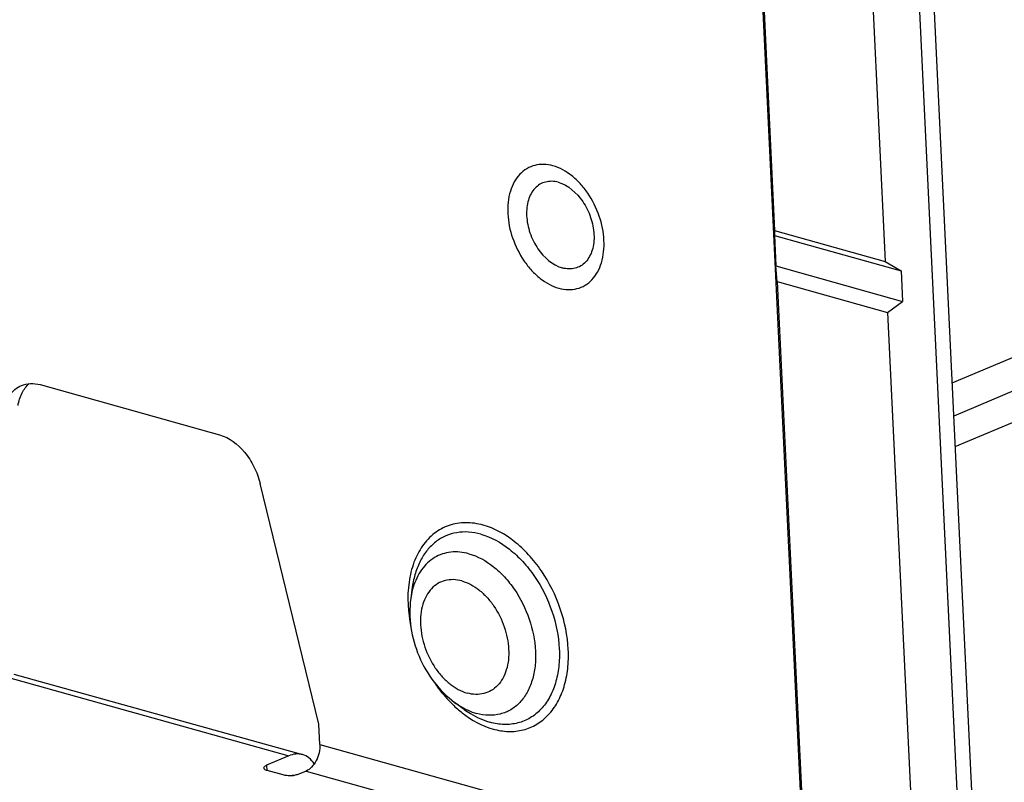
# Model space of a CAD drawing. Units: inches. Extents: x 0 to 34, y 0 to 22.
# Drawn here: x 20 to 21.3, y 12 to 13 of the extents above; entities that cross this region are included whole.
import ezdxf

# ---------------------------------------------------------------- set-up
doc = ezdxf.new("R2010")
doc.units = ezdxf.units.IN
doc.header["$LTSCALE"] = 1.87
doc.header["$MEASUREMENT"] = 0
doc.layers.get('0').update_dxf_attribs({"linetype": 'CONTINUOUS'})
doc.layers.add('FEATURE', color=7, linetype='CONTINUOUS')

msp = doc.modelspace()

# ---------------------------------------------------------------- linework, layer by layer
at = {"color": 7, "linetype": 'CONTINUOUS'}
for p, q in [((20.0282, 12.5095), (20.2715, 12.4415)), ((20.4061, 12.0495), (20.3264, 12.3757)), ((20.5328, 12.2352), (20.5307, 12.2195)), ((19.9742, 12.1156), (20.3653, 12.0063)), ((19.9927, 12.1172), (20.3838, 12.008)), ((20.603, 12.0694), (20.5902, 12.0787)), ((20.4074, 12.0218), (20.4061, 12.0495)), ((20.4074, 12.0218), (21.0646, 11.8383)), ((20.3653, 12.0063), (20.3353, 11.9937)), ((20.3353, 11.9937), (20.3357, 11.9866)), ((20.3579, 11.9804), (20.3362, 11.9864)), ((20.3888, 11.9858), (20.3788, 11.9815)), ((20.3888, 11.9858), (21.0666, 11.7965))]:
    msp.add_line(p, q, dxfattribs=at)
msp.add_arc((20.6255, 12.2075), 0.0955, 163.4157, 163.7904, dxfattribs=at)
for points, knots in [([(20.7235, 12.8061), (20.7194, 12.8073), (20.7111, 12.8086), (20.6988, 12.8074), (20.6876, 12.8027), (20.678, 12.7949), (20.6704, 12.7844), (20.6632, 12.7667), (20.6607, 12.7402), (20.6674, 12.7076), (20.6802, 12.6819), (20.6941, 12.6643), (20.7089, 12.6503), (20.7223, 12.6429), (20.7314, 12.6403)], [0, 0, 0, 0, 0.054419, 0.10578, 0.155983, 0.20723, 0.26145, 0.319873, 0.4498, 0.593365, 0.74008, 0.811067, 0.878639, 1, 1, 1, 1]), ([(20.7314, 12.6403), (20.7355, 12.6391), (20.7438, 12.6378), (20.7561, 12.6391), (20.7673, 12.6437), (20.7769, 12.6515), (20.7845, 12.6621), (20.7917, 12.6798), (20.7942, 12.7062), (20.7875, 12.7388), (20.7747, 12.7645), (20.7608, 12.7821), (20.746, 12.7961), (20.7326, 12.8036), (20.7235, 12.8061)], [0, 0, 0, 0, 0.054419, 0.10578, 0.155983, 0.20723, 0.26145, 0.319873, 0.4498, 0.593365, 0.74008, 0.811067, 0.878639, 1, 1, 1, 1]), ([(20.7307, 12.7838), (20.7278, 12.7846), (20.722, 12.7855), (20.7134, 12.7846), (20.7055, 12.7814), (20.6963, 12.7739), (20.6904, 12.7624), (20.6878, 12.7494), (20.6874, 12.7343), (20.6906, 12.7187), (20.6968, 12.704), (20.7079, 12.685), (20.7227, 12.6715), (20.7362, 12.6677)], [0, 0, 0, 0, 0.054644, 0.106216, 0.156625, 0.208084, 0.320442, 0.383743, 0.451384, 0.59554, 0.669728, 0.743192, 1, 1, 1, 1]), ([(20.7307, 12.7838), (20.7442, 12.78), (20.759, 12.7665), (20.7701, 12.7475), (20.7763, 12.7327), (20.7794, 12.7172), (20.7791, 12.7021), (20.7765, 12.6891), (20.7705, 12.6776), (20.7614, 12.6701), (20.7535, 12.6668), (20.7449, 12.6659), (20.7391, 12.6669), (20.7362, 12.6677)], [0, 0, 0, 0, 0.256808, 0.330272, 0.40446, 0.548616, 0.616257, 0.679558, 0.791916, 0.843375, 0.893784, 0.945356, 1, 1, 1, 1]), ([(19.9982, 12.4814), (19.9992, 12.4872), (20.0025, 12.4982), (20.0094, 12.5075), (20.0134, 12.511)], [0, 0, 0, 0, 0.528354, 1, 1, 1, 1]), ([(20.0028, 12.5084), (20.0066, 12.51), (20.0152, 12.5119), (20.0239, 12.5107), (20.0282, 12.5095)], [0, 0, 0, 0, 0.484303, 1, 1, 1, 1]), ([(19.9782, 12.4729), (19.9789, 12.477), (19.981, 12.4848), (19.9863, 12.4951), (19.9936, 12.5033), (19.9996, 12.507), (20.0028, 12.5084)], [0, 0, 0, 0, 0.27742, 0.533546, 0.771901, 1, 1, 1, 1]), ([(20.2715, 12.4415), (20.2847, 12.4378), (20.303, 12.4234), (20.3189, 12.3985), (20.3245, 12.3835), (20.3264, 12.3757)], [0, 0, 0, 0, 0.463314, 0.72947, 1, 1, 1, 1]), ([(20.6289, 12.3191), (20.6212, 12.3212), (20.6055, 12.3236), (20.5823, 12.3199), (20.5618, 12.3088), (20.5454, 12.2912), (20.5338, 12.2683), (20.5248, 12.2311), (20.5267, 12.2008), (20.5309, 12.1808)], [0, 0, 0, 0, 0.11674, 0.226554, 0.335008, 0.448126, 0.570422, 0.703914, 1, 1, 1, 1]), ([(20.6257, 12.3068), (20.6203, 12.3083), (20.6094, 12.3103), (20.5931, 12.3095), (20.5778, 12.305), (20.5641, 12.2969), (20.5525, 12.2854), (20.5432, 12.2709), (20.5364, 12.2539), (20.5337, 12.2416), (20.5328, 12.2352)], [0, 0, 0, 0, 0.125473, 0.24449, 0.36004, 0.475773, 0.595303, 0.721524, 0.856218, 1, 1, 1, 1]), ([(20.6422, 12.0427), (20.649, 12.0408), (20.6628, 12.0385), (20.6833, 12.0406), (20.702, 12.0484), (20.718, 12.0614), (20.7306, 12.079), (20.7394, 12.1004), (20.7442, 12.1247), (20.7451, 12.1606), (20.7356, 12.207), (20.7144, 12.2497), (20.6912, 12.2791), (20.6664, 12.3023), (20.6442, 12.3148), (20.6289, 12.3191)], [0, 0, 0, 0, 0.054393, 0.10573, 0.155908, 0.207131, 0.261326, 0.31972, 0.382732, 0.450063, 0.593559, 0.740204, 0.811158, 0.878697, 1, 1, 1, 1]), ([(20.6257, 12.3068), (20.6398, 12.3029), (20.6603, 12.2913), (20.6832, 12.2699), (20.7045, 12.2428), (20.7241, 12.2034), (20.7329, 12.1606), (20.732, 12.1275), (20.7276, 12.105), (20.7195, 12.0853), (20.7079, 12.0691), (20.6932, 12.0571), (20.6759, 12.05), (20.657, 12.048), (20.6443, 12.0501), (20.638, 12.0519)], [0, 0, 0, 0, 0.121303, 0.188842, 0.259796, 0.406441, 0.549937, 0.617268, 0.68028, 0.738674, 0.792869, 0.844092, 0.89427, 0.945607, 1, 1, 1, 1]), ([(20.6095, 12.2803), (20.6016, 12.2825), (20.5891, 12.2839), (20.5734, 12.2804), (20.5626, 12.2754), (20.5531, 12.2682), (20.542, 12.2553), (20.5365, 12.2433), (20.5339, 12.2348)], [0, 0, 0, 0, 0.250364, 0.369235, 0.487066, 0.606824, 0.73118, 1, 1, 1, 1]), ([(20.6095, 12.2803), (20.6215, 12.277), (20.6389, 12.2672), (20.6583, 12.249), (20.6764, 12.226), (20.6931, 12.1925), (20.7005, 12.1562), (20.6998, 12.1281), (20.696, 12.109), (20.6891, 12.0923), (20.6793, 12.0785), (20.6668, 12.0683), (20.6521, 12.0623), (20.6361, 12.0606), (20.6253, 12.0624), (20.6199, 12.0639)], [0, 0, 0, 0, 0.121303, 0.188843, 0.259796, 0.406441, 0.549937, 0.617268, 0.68028, 0.738674, 0.792869, 0.844092, 0.89427, 0.945607, 1, 1, 1, 1]), ([(20.6, 12.2434), (20.5962, 12.2444), (20.5886, 12.2457), (20.5774, 12.2445), (20.5671, 12.2403), (20.5583, 12.2331), (20.5514, 12.2234), (20.5447, 12.2072), (20.5425, 12.183), (20.5486, 12.1531), (20.5603, 12.1295), (20.573, 12.1134), (20.5867, 12.1006), (20.5989, 12.0937), (20.6073, 12.0914)], [0, 0, 0, 0, 0.054419, 0.10578, 0.155983, 0.20723, 0.26145, 0.319873, 0.4498, 0.593365, 0.74008, 0.811067, 0.878639, 1, 1, 1, 1]), ([(20.6, 12.2434), (20.6084, 12.2411), (20.6206, 12.2342), (20.6342, 12.2214), (20.647, 12.2053), (20.6587, 12.1817), (20.6648, 12.1518), (20.6626, 12.1276), (20.6559, 12.1113), (20.649, 12.1017), (20.6402, 12.0945), (20.6299, 12.0903), (20.6186, 12.0891), (20.611, 12.0903), (20.6073, 12.0914)], [0, 0, 0, 0, 0.121361, 0.188933, 0.25992, 0.406635, 0.5502, 0.680127, 0.73855, 0.79277, 0.844017, 0.89422, 0.945581, 1, 1, 1, 1]), ([(20.5338, 12.2342), (20.5334, 12.233), (20.5321, 12.2282), (20.5312, 12.2232), (20.5307, 12.2195)], [0, 0, 0, 0, 0.244733, 1, 1, 1, 1]), ([(20.5307, 12.2195), (20.5288, 12.2066), (20.5293, 12.1796), (20.5404, 12.1407), (20.5606, 12.1056), (20.5797, 12.0864), (20.5902, 12.0787)], [0, 0, 0, 0, 0.245919, 0.500002, 0.754084, 1, 1, 1, 1]), ([(20.5622, 12.1064), (20.5641, 12.1036), (20.5717, 12.0928), (20.5804, 12.0828), (20.5875, 12.0759)], [0, 0, 0, 0, 0.25563, 1, 1, 1, 1]), ([(20.5875, 12.0759), (20.5916, 12.0719), (20.6077, 12.0578), (20.6271, 12.0469), (20.6422, 12.0427)], [0, 0, 0, 0, 0.268784, 1, 1, 1, 1]), ([(20.5902, 12.0787), (20.5926, 12.077), (20.6018, 12.0708), (20.612, 12.0661), (20.6199, 12.0639)], [0, 0, 0, 0, 0.263358, 1, 1, 1, 1]), ([(20.603, 12.0694), (20.6058, 12.0674), (20.6166, 12.0601), (20.6287, 12.0545), (20.638, 12.0519)], [0, 0, 0, 0, 0.263358, 1, 1, 1, 1]), ([(20.4074, 12.0218), (20.4076, 12.0181), (20.4068, 12.0105), (20.403, 11.9999), (20.3971, 11.9911), (20.3916, 11.987), (20.3888, 11.9858)], [0, 0, 0, 0, 0.263971, 0.532934, 0.783662, 1, 1, 1, 1]), ([(20.3838, 12.008), (20.3809, 12.0088), (20.3744, 12.0093), (20.3683, 12.0076), (20.3653, 12.0063)], [0, 0, 0, 0, 0.482776, 1, 1, 1, 1]), ([(20.3998, 11.9955), (20.3979, 11.9985), (20.3933, 12.0038), (20.387, 12.0071), (20.3838, 12.008)], [0, 0, 0, 0, 0.51989, 1, 1, 1, 1]), ([(20.3314, 11.9899), (20.3314, 11.9907), (20.3322, 11.9919), (20.3337, 11.9929), (20.3348, 11.9934), (20.3353, 11.9937)], [0, 0, 0, 0, 0.38828, 0.663589, 1, 1, 1, 1]), ([(20.3362, 11.9864), (20.3355, 11.9866), (20.3343, 11.987), (20.3325, 11.988), (20.3315, 11.9892), (20.3314, 11.9899)], [0, 0, 0, 0, 0.340366, 0.617852, 1, 1, 1, 1]), ([(20.3788, 11.9815), (20.3773, 11.9809), (20.3739, 11.98), (20.3685, 11.9793), (20.3631, 11.9794), (20.3595, 11.9799), (20.3579, 11.9804)], [0, 0, 0, 0, 0.229062, 0.495462, 0.764262, 1, 1, 1, 1]), ([(20.3691, 11.9796), (20.3694, 11.9796), (20.3707, 11.9799), (20.372, 11.98), (20.3729, 11.98)], [0, 0, 0, 0, 0.256214, 1, 1, 1, 1])]:
    msp.add_open_spline(points, degree=3, knots=knots, dxfattribs=at)
at = {"layer": 'FEATURE', "color": 7, "linetype": 'CONTINUOUS'}
for p, q in [((20.9794, 13.6135), (21.1651, 9.7416)), ((20.9841, 13.5503), (21.024, 12.7184)), ((21.1945, 13.5534), (21.3802, 9.6815)), ((21.134, 13.5084), (21.1739, 12.6765)), ((21.3975, 9.7452), (21.2171, 13.5066)), ((21.024, 12.7184), (21.0238, 12.7118)), ((21.0238, 12.7118), (21.0257, 12.6704)), ((21.0238, 12.7118), (21.1954, 12.6639)), ((21.024, 12.7184), (21.1739, 12.6765)), ((21.0273, 12.6493), (21.0257, 12.6704)), ((21.0257, 12.6704), (21.1974, 12.6224)), ((21.1739, 12.6765), (21.1954, 12.6639)), ((21.1954, 12.6639), (21.1974, 12.6224)), ((21.2648, 12.5118), (21.6161, 12.6604)), ((21.0273, 12.6493), (21.1227, 10.6595)), ((21.0273, 12.6493), (21.1772, 12.6074)), ((21.6813, 12.6422), (21.267, 12.4669)), ((21.1772, 12.6074), (21.1974, 12.6224)), ((21.1772, 12.6074), (21.2726, 10.6176)), ((21.269, 12.4255), (21.6833, 12.6008))]:
    msp.add_line(p, q, dxfattribs=at)

doc.saveas('drawing.dxf')
